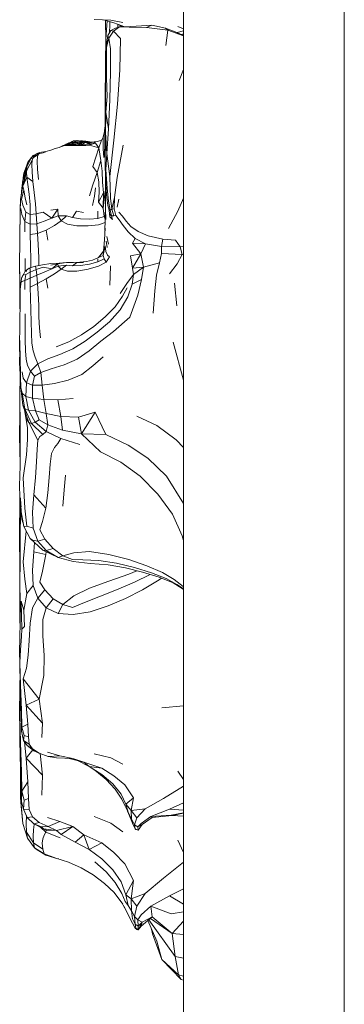
# Model space of a CAD drawing. Units: millimetres. Extents: x -2430 to 3615, y -3969 to 2480.
# Drawn here: x -45 to -9, y -751 to -641 of the extents above; entities that cross this region are included whole.
import ezdxf

# ---------------------------------------------------------------- set-up
doc = ezdxf.new("R2010")
doc.units = ezdxf.units.MM
doc.header["$MEASUREMENT"] = 0

msp = doc.modelspace()

# ---------------------------------------------------------------- linework, layer by layer
at = {"color": 250, "linetype": 'Continuous', "lineweight": 0}
for p, q in [((-26.86, -1369.75), (-26.86, -119.75)), ((-8.86, -121.86), (-8.86, -1368.12)), ((-34.99, -640.68), (-36.86, -640.58)), ((-34.66, -640.95), (-35.78, -640.64)), ((-35.58, -642.3), (-35.6, -640.69)), ((-35.56, -642.84), (-35.59, -640.69)), ((-35.43, -640.74), (-35.56, -642.84)), ((-35.12, -641.2), (-35.15, -642.07)), ((-35.12, -641.2), (-35.12, -640.83)), ((-35.01, -641.83), (-34.49, -641.55)), ((-34.99, -640.68), (-33.68, -640.91)), ((-34.72, -641.89), (-34.05, -641.43)), ((-34.66, -640.95), (-33.43, -641.43)), ((-34.49, -641.55), (-34.05, -641.43)), ((-34.24, -641.48), (-34.22, -641.12)), ((-33.85, -641.32), (-34.06, -641.18)), ((-33.35, -641.43), (-34.05, -641.43)), ((-32.94, -641.45), (-34.05, -641.43)), ((-33.85, -641.32), (-33.74, -641.43)), ((-33.43, -641.43), (-33.43, -641.43)), ((-32.17, -641.34), (-33.35, -641.43)), ((-32.94, -641.45), (-31, -641.49)), ((-32.17, -641.34), (-30.4, -641.21)), ((-30.4, -641.21), (-31, -641.49)), ((-28.64, -641.79), (-31, -641.49)), ((-28.87, -641.57), (-30.4, -641.21)), ((-28.87, -641.57), (-27.62, -642.04)), ((-28.87, -641.57), (-28.64, -641.79)), ((-27.52, -641.36), (-26.86, -641.62)), ((-35.58, -642.3), (-35.61, -645.8)), ((-35.59, -645.78), (-35.56, -642.84)), ((-35.56, -642.84), (-35.49, -643.51)), ((-35.51, -643.68), (-35.23, -642.68)), ((-35.44, -643.15), (-35.35, -642.4)), ((-35.01, -641.83), (-35.35, -642.4)), ((-35.35, -642.4), (-35.23, -642.68)), ((-34.72, -641.89), (-35.23, -642.68)), ((-35.06, -643.89), (-35.23, -642.68)), ((-35.01, -641.83), (-34.72, -641.89)), ((-33.94, -642.71), (-34.72, -641.89)), ((-33.94, -642.71), (-33.99, -646.21)), ((-28.85, -643.5), (-28.64, -641.79)), ((-28.64, -641.79), (-26.86, -642.41)), ((-27.62, -642.04), (-26.86, -642.37)), ((-26.86, -641.86), (-27.58, -642.06)), ((-26.86, -642.21), (-27.09, -642.27)), ((-35.44, -643.15), (-35.51, -643.68)), ((-35.49, -645.02), (-35.51, -643.68)), ((-35.06, -643.89), (-35.04, -646.4)), ((-35.49, -645.02), (-35.55, -646.52)), ((-35.49, -645.02), (-35.5, -647.16)), ((-35.64, -649.49), (-35.61, -645.8)), ((-35.59, -645.78), (-35.62, -648.44)), ((-35.59, -645.78), (-35.55, -646.68)), ((-35.55, -646.52), (-35.61, -648.73)), ((-35.42, -649.22), (-35.5, -647.16)), ((-35.12, -649.58), (-35.04, -646.4)), ((-34.27, -650.09), (-33.99, -646.21)), ((-26.86, -646.19), (-27.37, -647.41)), ((-35.56, -650.98), (-35.61, -648.73)), ((-35.58, -650.93), (-35.61, -648.73)), ((-35.42, -649.22), (-35.56, -650.98)), ((-35.64, -649.49), (-35.61, -652.86)), ((-35.12, -649.58), (-35.28, -652.82)), ((-34.27, -650.09), (-34.67, -654.1)), ((-35.63, -650.64), (-35.65, -652.2)), ((-35.58, -650.93), (-35.61, -653.59)), ((-35.59, -653.24), (-35.56, -650.98)), ((-35.56, -650.98), (-35.28, -652.82)), ((-35.72, -653.34), (-35.65, -652.45)), ((-35.71, -653.13), (-35.67, -652.64)), ((-35.67, -654.66), (-35.65, -652.2)), ((-35.61, -652.65), (-35.61, -653.12)), ((-35.61, -652.89), (-35.61, -652.76)), ((-35.83, -653.69), (-36.1, -654.2)), ((-35.88, -654.25), (-35.85, -653.77)), ((-35.71, -653.13), (-35.85, -653.77)), ((-35.66, -653.31), (-35.67, -654.13)), ((-35.64, -656.32), (-35.61, -653.59)), ((-35.61, -652.89), (-35.63, -653.79)), ((-35.59, -653.24), (-35.62, -655.28)), ((-35.61, -652.8), (-35.61, -653.26)), ((-35.6, -652.95), (-35.61, -652.86)), ((-35.59, -653.24), (-35.44, -655.59)), ((-35.44, -655.59), (-35.28, -652.82)), ((-41.25, -655.05), (-40.81, -654.91)), ((-40.44, -654.79), (-40.81, -654.91)), ((-40.58, -654.83), (-40.81, -654.91)), ((-40.58, -654.83), (-40.33, -654.7)), ((-40.44, -654.79), (-40.17, -654.69)), ((-40.44, -654.79), (-40.33, -654.7)), ((-40.33, -654.7), (-40.11, -654.61)), ((-40.15, -654.63), (-40.33, -654.7)), ((-39.99, -654.61), (-40.17, -654.69)), ((-39.81, -654.7), (-40.17, -654.69)), ((-40.15, -654.63), (-40.11, -654.61)), ((-40.01, -654.57), (-40.11, -654.61)), ((-40.01, -654.57), (-39.87, -654.48)), ((-40.01, -654.57), (-39.73, -654.5)), ((-40.01, -654.57), (-39.85, -654.55)), ((-39.99, -654.61), (-39.85, -654.55)), ((-39.64, -654.62), (-39.99, -654.61)), ((-39.72, -654.41), (-39.87, -654.48)), ((-39.87, -654.48), (-39.73, -654.41)), ((-39.87, -654.48), (-39.62, -654.43)), ((-39.73, -654.5), (-39.87, -654.48)), ((-39.73, -654.5), (-39.85, -654.55)), ((-39.47, -654.55), (-39.85, -654.55)), ((-39.81, -654.7), (-39.21, -654.7)), ((-39.73, -654.41), (-39.41, -654.31)), ((-39.51, -654.37), (-39.73, -654.41)), ((-39.72, -654.41), (-39.73, -654.41)), ((-39.73, -654.5), (-39.62, -654.43)), ((-39.33, -654.49), (-39.73, -654.5)), ((-39.72, -654.41), (-39.51, -654.37)), ((-39.72, -654.41), (-39.62, -654.43)), ((-39.64, -654.62), (-39.47, -654.55)), ((-39.64, -654.62), (-39.11, -654.63)), ((-39.51, -654.37), (-39.62, -654.43)), ((-39.58, -654.36), (-39.31, -654.25)), ((-39.51, -654.37), (-39.41, -654.31)), ((-39.14, -654.36), (-39.51, -654.37)), ((-39.33, -654.49), (-39.47, -654.55)), ((-39.47, -654.55), (-38.93, -654.57)), ((-39.44, -654.3), (-39.19, -654.18)), ((-39.31, -654.25), (-39.41, -654.31)), ((-39.33, -654.49), (-39.23, -654.42)), ((-39.33, -654.49), (-38.77, -654.52)), ((-39.31, -654.25), (-39.19, -654.18)), ((-38.88, -654.23), (-39.31, -654.25)), ((-39.14, -654.36), (-39.23, -654.42)), ((-38.5, -654.7), (-39.21, -654.7)), ((-38.78, -654.15), (-39.19, -654.18)), ((-39.14, -654.36), (-39.01, -654.3)), ((-39.14, -654.36), (-38.65, -654.38)), ((-38.65, -654.65), (-39.11, -654.63)), ((-38.88, -654.23), (-39.01, -654.3)), ((-38.77, -654.52), (-38.93, -654.57)), ((-38.88, -654.23), (-38.78, -654.15)), ((-38.88, -654.23), (-38.35, -654.27)), ((-38.78, -654.15), (-38.28, -654.2)), ((-38.77, -654.52), (-38.7, -654.45)), ((-38.77, -654.52), (-38.34, -654.62)), ((-38.24, -654.43), (-38.7, -654.45)), ((-38.1, -654.58), (-38.7, -654.45)), ((-38.24, -654.43), (-38.65, -654.38)), ((-38.65, -654.65), (-38.34, -654.62)), ((-38.35, -654.27), (-38.5, -654.33)), ((-37.97, -654.42), (-38.5, -654.33)), ((-38.24, -654.43), (-38.5, -654.33)), ((-38.5, -654.7), (-37.79, -654.71)), ((-38.39, -654.19), (-38.19, -654.19)), ((-38.35, -654.27), (-38.28, -654.2)), ((-38.35, -654.27), (-37.97, -654.42)), ((-38.1, -654.58), (-38.34, -654.62)), ((-37.82, -654.23), (-38.28, -654.2)), ((-37.74, -654.29), (-38.28, -654.2)), ((-37.75, -654.38), (-38.28, -654.2)), ((-38.24, -654.43), (-37.97, -654.42)), ((-37.82, -654.23), (-38.19, -654.19)), ((-37.97, -654.42), (-38.11, -654.5)), ((-38.1, -654.58), (-38.11, -654.5)), ((-38.1, -654.58), (-37.51, -654.56)), ((-37.75, -654.38), (-37.97, -654.42)), ((-37.82, -654.23), (-37.53, -654.27)), ((-37.38, -654.68), (-37.79, -654.71)), ((-37.75, -654.38), (-37.74, -654.29)), ((-37.75, -654.38), (-37.51, -654.56)), ((-37.75, -654.38), (-37.14, -654.56)), ((-37.75, -654.38), (-37.2, -654.4)), ((-37.53, -654.27), (-37.74, -654.29)), ((-37.74, -654.29), (-37.2, -654.4)), ((-37.19, -654.32), (-37.53, -654.27)), ((-37.14, -654.56), (-37.51, -654.56)), ((-37.14, -654.56), (-37.38, -654.68)), ((-36.37, -654.97), (-37.38, -654.68)), ((-37.19, -654.32), (-37.2, -654.4)), ((-36.74, -654.43), (-37.2, -654.4)), ((-37.19, -654.32), (-36.87, -654.3)), ((-36.74, -654.43), (-37.14, -654.56)), ((-36.37, -654.97), (-37.02, -657.06)), ((-36.46, -654.26), (-36.87, -654.3)), ((-36.87, -654.3), (-36.46, -654.26)), ((-36.87, -654.3), (-36.74, -654.43)), ((-36.37, -654.97), (-36.74, -654.43)), ((-36.03, -654.08), (-36.46, -654.26)), ((-36.37, -654.97), (-36.1, -654.2)), ((-36.37, -654.97), (-36.11, -656.37)), ((-35.88, -654.25), (-35.85, -655.08)), ((-35.67, -654.13), (-35.7, -656)), ((-35.12, -658.16), (-34.67, -654.1)), ((-34.3, -658.28), (-33.62, -654.68)), ((-43.89, -656.06), (-44.31, -656.58)), ((-44.08, -656.43), (-43.89, -656.05)), ((-43.89, -656.05), (-43.38, -655.66)), ((-43.89, -656.05), (-43.89, -656.15)), ((-43.69, -655.81), (-43.88, -656.04)), ((-43.71, -655.91), (-43.69, -655.81)), ((-43.7, -656.1), (-43.38, -655.66)), ((-43.69, -655.81), (-43.39, -655.67)), ((-43.69, -656.09), (-43.12, -655.68)), ((-43.03, -655.56), (-43.38, -655.66)), ((-43.03, -655.6), (-43.38, -655.66)), ((-43.36, -655.65), (-42.98, -655.48)), ((-43.26, -656.47), (-43.22, -655.94)), ((-43.12, -655.68), (-43.22, -655.94)), ((-43.12, -655.68), (-43, -655.59)), ((-43.12, -655.68), (-43.03, -655.6)), ((-43.03, -655.56), (-42.98, -655.48)), ((-43.03, -655.6), (-43, -655.59)), ((-42.38, -655.49), (-43, -655.59)), ((-42.29, -655.36), (-42.98, -655.48)), ((-42.29, -655.36), (-41.73, -655.21)), ((-41.25, -655.05), (-41.73, -655.21)), ((-35.79, -656.05), (-35.85, -655.08)), ((-35.44, -655.59), (-35.55, -657.41)), ((-35.12, -658.16), (-35.44, -655.59)), ((-44.79, -658.02), (-44.31, -656.58)), ((-44.79, -658.48), (-44.4, -657.08)), ((-44.75, -657.81), (-44.31, -656.59)), ((-44.46, -657.32), (-44.4, -657.08)), ((-43.82, -656.35), (-44.4, -657.45)), ((-44.08, -656.43), (-44.4, -657.08)), ((-43.94, -656.56), (-44.4, -657.42)), ((-44.32, -656.81), (-44.4, -657.08)), ((-44.32, -656.81), (-44.31, -656.58)), ((-44.3, -656.56), (-44.31, -656.58)), ((-44.19, -656.43), (-44.3, -656.56)), ((-43.75, -656.14), (-44.1, -656.89)), ((-43.72, -656.12), (-43.89, -656.15)), ((-43.86, -656.82), (-43.82, -656.35)), ((-43.86, -656.82), (-43.83, -657.64)), ((-43.75, -656.14), (-43.82, -656.35)), ((-43.75, -656.14), (-43.69, -656.09)), ((-43.26, -656.47), (-43.23, -657.36)), ((-37.02, -657.06), (-36.54, -657.74)), ((-36.11, -656.37), (-36.54, -657.74)), ((-35.99, -657.59), (-36.11, -656.37)), ((-35.64, -656.32), (-35.61, -658.72)), ((-44.79, -658.02), (-45.07, -660.36)), ((-44.86, -659.25), (-44.4, -658.25)), ((-44.83, -659.07), (-44.46, -657.32)), ((-44.83, -659.17), (-44.44, -657.7)), ((-44.75, -657.81), (-44.79, -658.02)), ((-44.49, -657.9), (-44.4, -657.45)), ((-44.46, -657.32), (-44.4, -657.42)), ((-44.44, -657.7), (-44.4, -657.45)), ((-44.44, -657.7), (-44.4, -658.25)), ((-44.38, -657.42), (-44.4, -657.42)), ((-43.73, -658.72), (-44.4, -658.25)), ((-44.31, -659.08), (-44.4, -658.25)), ((-43.73, -658.72), (-43.83, -657.64)), ((-43.11, -658.51), (-43.23, -657.36)), ((-37.01, -659.09), (-36.54, -657.74)), ((-36.34, -658.77), (-36.54, -657.74)), ((-35.99, -657.59), (-35.94, -658.81)), ((-35.62, -658.12), (-35.61, -659.62)), ((-35.41, -659.48), (-35.55, -657.41)), ((-35.12, -658.16), (-35.03, -660.59)), ((-34.3, -658.28), (-34.61, -660.52)), ((-44.86, -659.25), (-45.12, -660.7)), ((-44.85, -658.56), (-45.02, -659.85)), ((-44.97, -659.7), (-44.86, -659.25)), ((-44.77, -659.7), (-44.86, -659.25)), ((-44.31, -659.08), (-44.17, -660.16)), ((-43.73, -658.72), (-43.59, -659.96)), ((-37.01, -659.09), (-37.4, -660.32)), ((-36.34, -658.77), (-36.33, -659.92)), ((-35.82, -660), (-35.94, -658.81)), ((-35.6, -658.93), (-35.61, -658.72)), ((-35.61, -658.94), (-35.61, -660.63)), ((-35.5, -660.23), (-35.6, -658.41)), ((-45.08, -660.46), (-45.07, -660.36)), ((-45.02, -659.85), (-45.07, -660.36)), ((-44.77, -659.7), (-45.03, -660.71)), ((-44.97, -659.7), (-44.99, -659.97)), ((-44.77, -659.7), (-44.6, -660.57)), ((-44.06, -661.33), (-44.17, -660.16)), ((-43.46, -661.22), (-43.59, -659.96)), ((-37.05, -661.41), (-36.84, -660.39)), ((-36.72, -659.44), (-36.84, -660.39)), ((-36.4, -661.06), (-36.33, -659.92)), ((-35.82, -660), (-36.4, -661.06)), ((-35.87, -661.71), (-35.64, -659.8)), ((-35.82, -660), (-35.87, -661.71)), ((-35.64, -659.8), (-35.61, -660.41)), ((-35.5, -660.23), (-35.35, -661.42)), ((-35.41, -659.48), (-35.26, -660.95)), ((-45.17, -662.23), (-45.12, -660.7)), ((-45.16, -661.88), (-45.12, -660.7)), ((-45.03, -660.71), (-45.12, -660.7)), ((-45.03, -660.71), (-44.86, -661.4)), ((-44.54, -662.16), (-44.86, -661.4)), ((-44.42, -661.36), (-44.6, -660.57)), ((-44.06, -661.33), (-44.04, -662.43)), ((-43.46, -661.22), (-43.37, -662.37)), ((-36.4, -661.06), (-35.87, -661.71)), ((-35.61, -661.61), (-35.61, -660.61)), ((-35.61, -660.63), (-35.59, -661.84)), ((-35.21, -661.96), (-35.35, -661.42)), ((-35.09, -661.95), (-35.26, -660.95)), ((-34.89, -661.83), (-35.03, -660.59)), ((-34.89, -661.83), (-34.61, -660.52)), ((-34.63, -661.81), (-34.61, -660.52)), ((-34.3, -661.61), (-34.11, -660.7)), ((-27.49, -662.06), (-26.86, -660.61)), ((-45.17, -662.26), (-45.21, -664.79)), ((-45.18, -663.55), (-45.17, -662.23)), ((-45.16, -661.88), (-45.17, -662.21)), ((-45.08, -661.77), (-44.98, -662.44)), ((-44.63, -663.23), (-44.98, -662.44)), ((-44.63, -663.23), (-44.54, -662.16)), ((-44.54, -662.16), (-44.04, -662.43)), ((-44.05, -663.52), (-44.04, -662.43)), ((-43.37, -662.37), (-44.04, -662.43)), ((-43.37, -662.37), (-42.57, -662.16)), ((-43.3, -663.46), (-43.37, -662.37)), ((-41.62, -662.85), (-42.57, -662.16)), ((-41.73, -661.95), (-40.95, -661.83)), ((-41.62, -662.85), (-40.95, -661.83)), ((-41.62, -662.85), (-40.9, -662.58)), ((-40.9, -662.58), (-40.95, -661.83)), ((-40.9, -662.58), (-39.98, -662.58)), ((-40.9, -662.58), (-40.56, -663.14)), ((-39.98, -662.58), (-40.56, -663.14)), ((-39.31, -662.78), (-39.98, -662.58)), ((-39.31, -662.78), (-38.86, -662.06)), ((-38.86, -662.06), (-38.07, -662.2)), ((-36.48, -662.86), (-36.47, -662.04)), ((-35.76, -662.64), (-36.48, -662.86)), ((-35.76, -662.64), (-35.87, -661.71)), ((-35.76, -662.64), (-35.65, -662.95)), ((-35.63, -662.49), (-35.65, -663.05)), ((-35.65, -663.44), (-35.63, -662.68)), ((-35.61, -661.61), (-35.63, -662.68)), ((-35.62, -662.22), (-35.63, -662.49)), ((-35.63, -662.49), (-35.62, -662.24)), ((-35.58, -662.99), (-35.59, -661.84)), ((-35.21, -661.96), (-35.09, -661.95)), ((-35.21, -661.96), (-35.16, -662.35)), ((-35.12, -662.7), (-35.16, -662.35)), ((-35.16, -662.35), (-34.92, -662.56)), ((-34.89, -661.83), (-35.09, -661.95)), ((-35.09, -661.95), (-34.92, -662.56)), ((-34.67, -662.56), (-34.92, -662.56)), ((-34.83, -662.98), (-34.92, -662.56)), ((-34.89, -661.83), (-34.63, -661.81)), ((-34.89, -661.83), (-34.67, -662.56)), ((-34.67, -662.56), (-34.43, -662.54)), ((-34.63, -661.81), (-34.43, -662.54)), ((-34.08, -663.04), (-34.43, -662.54)), ((-33.72, -662.61), (-34.1, -662.15)), ((-33.72, -662.61), (-33.3, -663.17)), ((-27.49, -662.06), (-28.55, -663.99)), ((-44.63, -663.23), (-44.65, -664.36)), ((-44.63, -663.23), (-44.05, -663.52)), ((-43.3, -663.46), (-44.05, -663.52)), ((-44.05, -663.52), (-44.03, -664.67)), ((-43.3, -663.46), (-42.46, -663.19)), ((-43.3, -663.46), (-43.21, -664.57)), ((-41.62, -662.85), (-42.46, -663.19)), ((-41.31, -663.65), (-42.25, -664.17)), ((-41.31, -663.65), (-40.56, -663.14)), ((-39.87, -663.51), (-40.56, -663.14)), ((-39.87, -663.51), (-38.8, -663.68)), ((-39.31, -662.78), (-38.4, -662.92)), ((-37.56, -663.69), (-38.8, -663.68)), ((-37.41, -662.96), (-38.4, -662.92)), ((-37.56, -663.69), (-36.4, -663.58)), ((-37.41, -662.96), (-36.48, -662.86)), ((-35.66, -663.33), (-36.4, -663.58)), ((-35.67, -664.21), (-35.65, -663.05)), ((-35.12, -662.7), (-34.83, -662.98)), ((-34.08, -663.04), (-33.63, -663.66)), ((-33.05, -664.36), (-33.63, -663.66)), ((-32.75, -663.77), (-33.3, -663.17)), ((-32.75, -663.77), (-31.96, -664.34)), ((-45.22, -668.63), (-45.21, -664.79)), ((-43.21, -664.57), (-44.03, -664.67)), ((-44, -665.96), (-44.03, -664.67)), ((-43.21, -664.57), (-42.25, -664.17)), ((-43.13, -665.79), (-43.21, -664.57)), ((-42.06, -665.31), (-42.25, -664.17)), ((-35.66, -663.95), (-35.7, -665.25)), ((-33.05, -664.36), (-32.29, -665.11)), ((-30.81, -664.83), (-31.96, -664.34)), ((-30.81, -664.83), (-29.19, -665.18)), ((-44, -665.96), (-43.98, -667.46)), ((-43.13, -665.79), (-43.09, -667.25)), ((-35.87, -667.02), (-35.64, -665.94)), ((-35.82, -666.55), (-35.7, -665.25)), ((-35.64, -665.94), (-35.56, -666.58)), ((-35.54, -665.42), (-35.41, -666.13)), ((-35.47, -664.9), (-35.27, -665.75)), ((-32.59, -665.63), (-32.29, -665.11)), ((-32.59, -665.63), (-31.12, -665.73)), ((-31.66, -666.84), (-32.59, -665.63)), ((-31.12, -665.73), (-32.29, -665.11)), ((-31.66, -666.84), (-31.12, -665.73)), ((-31.12, -665.73), (-29.32, -666.02)), ((-29.19, -665.18), (-29.32, -666.02)), ((-27.76, -665.31), (-29.19, -665.18)), ((-27.76, -665.31), (-27.25, -666.05)), ((-35.82, -666.55), (-36.4, -667.25)), ((-36.4, -667.25), (-35.87, -667.02)), ((-35.82, -666.55), (-35.87, -667.02)), ((-35.76, -667.4), (-35.87, -667.02)), ((-35.8, -666.37), (-35.84, -666.57)), ((-35.4, -666.97), (-35.56, -666.58)), ((-35.4, -666.97), (-35.15, -667.16)), ((-31.66, -666.84), (-32.79, -667.05)), ((-32.79, -667.05), (-32.58, -668.42)), ((-31.66, -666.84), (-32.58, -668.42)), ((-31.66, -666.84), (-31.35, -668.31)), ((-29.32, -666.81), (-29.57, -667.85)), ((-27.25, -666.05), (-29.32, -666.02)), ((-29.32, -666.81), (-29.32, -666.02)), ((-27, -666.91), (-29.32, -666.81)), ((-27, -666.91), (-27.56, -667.95)), ((-27.25, -666.05), (-26.86, -666.02)), ((-27, -666.91), (-27.25, -666.05)), ((-27, -666.91), (-26.86, -666.94)), ((-44.61, -668.79), (-44.62, -667.34)), ((-43.96, -668.37), (-43.98, -667.46)), ((-42.68, -668.05), (-43.59, -668.24)), ((-43.08, -668.13), (-43.09, -667.25)), ((-41.74, -667.93), (-42.68, -668.05)), ((-41.74, -667.93), (-40.78, -667.87)), ((-41.73, -668.11), (-40.95, -667.94)), ((-41.62, -668.52), (-40.95, -667.94)), ((-41.62, -668.52), (-40.9, -668.2)), ((-40.23, -667.84), (-40.95, -667.94)), ((-40.9, -668.2), (-40.95, -667.94)), ((-40.9, -668.2), (-39.98, -668.09)), ((-40.9, -668.2), (-40.56, -668.54)), ((-39.96, -667.82), (-40.78, -667.87)), ((-39.98, -668.09), (-40.56, -668.54)), ((-39.96, -667.82), (-40.23, -667.84)), ((-39.31, -668.18), (-39.98, -668.09)), ((-39.96, -667.82), (-39.2, -667.8)), ((-39.31, -668.18), (-38.86, -667.85)), ((-39.31, -668.18), (-38.4, -668.14)), ((-38.47, -667.78), (-39.2, -667.8)), ((-38.86, -667.85), (-38.07, -667.79)), ((-38.47, -667.78), (-37.75, -667.7)), ((-37.41, -667.99), (-38.4, -668.14)), ((-37.05, -667.54), (-37.75, -667.7)), ((-37.41, -667.99), (-36.48, -667.74)), ((-37.05, -667.54), (-36.4, -667.25)), ((-36.48, -667.74), (-36.47, -667.38)), ((-35.76, -667.4), (-36.48, -667.74)), ((-35.52, -667.75), (-36.4, -668.22)), ((-35.76, -667.4), (-35.52, -667.75)), ((-35.52, -667.75), (-35.15, -667.16)), ((-35.04, -668.17), (-35.09, -669.32)), ((-31.35, -668.31), (-29.57, -667.85)), ((-29.88, -669.21), (-29.57, -667.85)), ((-28.42, -669.06), (-27.56, -667.95)), ((-45.22, -668.63), (-45.17, -670.51)), ((-45.19, -668.85), (-45.17, -671.2)), ((-44.77, -669.06), (-45.03, -669.54)), ((-45.03, -669.54), (-44.86, -669.24)), ((-44.54, -669.14), (-44.86, -669.24)), ((-44.77, -669.06), (-44.6, -668.78)), ((-44.63, -669.82), (-44.54, -669.14)), ((-44.6, -668.78), (-44.17, -668.45)), ((-44.42, -668.79), (-44.6, -668.78)), ((-44.54, -669.14), (-44.04, -668.89)), ((-43.59, -668.24), (-44.17, -668.45)), ((-44.06, -668.51), (-44.17, -668.45)), ((-44.06, -668.51), (-44.04, -668.89)), ((-44.05, -669.57), (-44.04, -668.89)), ((-43.3, -669.24), (-44.05, -669.57)), ((-43.37, -668.58), (-44.04, -668.89)), ((-43.46, -668.23), (-43.59, -668.24)), ((-43.46, -668.23), (-43.37, -668.58)), ((-43.37, -668.58), (-42.57, -668.32)), ((-43.3, -669.24), (-43.37, -668.58)), ((-43.3, -669.24), (-42.46, -668.88)), ((-43.3, -669.24), (-43.21, -670.15)), ((-41.62, -668.52), (-42.57, -668.32)), ((-41.62, -668.52), (-42.46, -668.88)), ((-41.31, -669.09), (-42.25, -669.64)), ((-41.31, -669.09), (-40.56, -668.54)), ((-39.87, -668.79), (-40.56, -668.54)), ((-39.87, -668.79), (-38.8, -668.77)), ((-37.56, -668.56), (-38.8, -668.77)), ((-37.56, -668.56), (-36.4, -668.22)), ((-33.22, -670.17), (-32.46, -669.13)), ((-32.63, -670.23), (-32.46, -669.13)), ((-32.58, -668.42), (-31.35, -668.31)), ((-32.58, -668.42), (-32.46, -669.13)), ((-31.35, -668.31), (-32.46, -669.13)), ((-31.56, -669.71), (-31.35, -668.31)), ((-29.88, -669.21), (-30.08, -670.97)), ((-45.2, -669.4), (-45.19, -673)), ((-45.17, -670.81), (-45.03, -669.54)), ((-45.08, -670.06), (-44.98, -669.92)), ((-44.63, -669.82), (-44.98, -669.92)), ((-44.63, -669.82), (-44.65, -670.83)), ((-44.63, -669.82), (-44.05, -669.57)), ((-44.05, -669.57), (-44.03, -670.56)), ((-43.21, -670.15), (-44.03, -670.56)), ((-43.21, -670.15), (-42.25, -669.64)), ((-43.13, -671.28), (-43.21, -670.15)), ((-42.06, -670.66), (-42.25, -669.64)), ((-35.11, -670.34), (-35.09, -669.32)), ((-33.22, -670.17), (-33.95, -671.26)), ((-32.63, -670.23), (-33.12, -671.64)), ((-31.56, -669.71), (-32.63, -670.23)), ((-31.56, -669.71), (-31.98, -671.45)), ((-27.62, -672.65), (-27.86, -670.13)), ((-45.18, -672.26), (-45.17, -670.81)), ((-44, -671.76), (-44.03, -670.56)), ((-43.13, -671.28), (-43.09, -672.57)), ((-33.19, -670.65), (-33.71, -671.57)), ((-32.87, -673.92), (-31.98, -671.45)), ((-30.28, -673.47), (-30.08, -670.97)), ((-45.18, -672.26), (-45.21, -674.47)), ((-44, -671.76), (-43.98, -673.09)), ((-43.06, -673.9), (-43.09, -672.57)), ((-34.52, -672.76), (-33.71, -671.57)), ((-33.95, -673.12), (-33.12, -671.64)), ((-44.61, -675.04), (-44.62, -673.55)), ((-43.95, -674.44), (-43.98, -673.09)), ((-34.52, -672.76), (-35.63, -673.9)), ((-33.95, -673.12), (-35.15, -674.43)), ((-45.22, -677.39), (-45.21, -674.47)), ((-43.95, -674.44), (-43.91, -675.72)), ((-43.06, -673.9), (-43, -675.16)), ((-36.92, -674.96), (-35.63, -673.9)), ((-36.53, -675.6), (-35.15, -674.43)), ((-32.87, -673.92), (-34.72, -675.53)), ((-44.61, -675.04), (-44.59, -676.47)), ((-43.84, -676.84), (-43.91, -675.72)), ((-42.88, -676.24), (-43, -675.16)), ((-39.72, -676.69), (-38.3, -675.91)), ((-36.92, -674.96), (-38.3, -675.91)), ((-36.53, -675.6), (-37.88, -676.63)), ((-36.14, -676.63), (-34.72, -675.53)), ((-45.19, -676.55), (-45.16, -678.79)), ((-44.55, -677.71), (-44.59, -676.47)), ((-43.84, -676.84), (-43.71, -677.69)), ((-39.72, -676.69), (-41.12, -677.26)), ((-39.26, -677.48), (-37.88, -676.63)), ((-36.14, -676.63), (-37.44, -677.7)), ((-26.86, -680.98), (-28.03, -676.73)), ((-45.22, -677.39), (-45.14, -679.83)), ((-45.2, -677.92), (-45.22, -678.85)), ((-44.55, -677.71), (-44.49, -678.63)), ((-43.5, -678.42), (-43.71, -677.69)), ((-42.06, -678.61), (-40.71, -678.09)), ((-39.26, -677.48), (-40.71, -678.09)), ((-38.77, -678.63), (-37.44, -677.7)), ((-45.2, -679.89), (-45.22, -678.85)), ((-45.22, -678.85), (-45.18, -680.38)), ((-45.13, -680.65), (-45.16, -678.79)), ((-44.33, -679.35), (-44.49, -678.63)), ((-43.99, -679.98), (-43.17, -679.17)), ((-43.5, -678.42), (-43.17, -679.17)), ((-42.06, -678.61), (-43.17, -679.17)), ((-42.86, -680.14), (-43.17, -679.17)), ((-38.77, -678.63), (-40.25, -679.26)), ((-35.85, -678.36), (-37.02, -679.36)), ((-45.2, -682.24), (-45.14, -679.82)), ((-45.2, -679.89), (-45.19, -679.92)), ((-45.18, -681.66), (-45.14, -679.96)), ((-45.15, -680.86), (-45.14, -680.1)), ((-44.81, -680.75), (-44.95, -680.03)), ((-43.99, -679.98), (-44.45, -681.27)), ((-44.33, -679.35), (-43.99, -679.98)), ((-43.57, -680.52), (-43.99, -679.98)), ((-43.57, -680.52), (-42.86, -680.14)), ((-41.69, -679.73), (-42.86, -680.14)), ((-42.86, -680.14), (-42.69, -681.55)), ((-41.69, -679.73), (-40.25, -679.26)), ((-38.26, -680.35), (-37.02, -679.36)), ((-45.17, -680.82), (-45.18, -680.38)), ((-45.13, -680.65), (-45.09, -681.79)), ((-44.81, -680.75), (-44.45, -681.27)), ((-44.53, -682.8), (-44.45, -681.27)), ((-43.77, -681.55), (-44.45, -681.27)), ((-43.57, -680.52), (-43.77, -681.55)), ((-41.32, -681.34), (-42.69, -681.55)), ((-41.32, -681.34), (-39.77, -680.98)), ((-38.26, -680.35), (-39.77, -680.98)), ((-45.2, -682.24), (-45.18, -686.79)), ((-44.93, -682.44), (-45.09, -681.79)), ((-45.09, -681.79), (-44.87, -683.78)), ((-44.93, -682.44), (-44.53, -682.8)), ((-44.93, -682.44), (-44.64, -684.21)), ((-43.77, -681.55), (-42.69, -681.55)), ((-43.77, -682.99), (-43.77, -681.55)), ((-42.53, -683.16), (-42.69, -681.55)), ((-43.77, -682.99), (-44.53, -682.8)), ((-44.53, -682.8), (-44.22, -684.33)), ((-43.77, -682.99), (-42.53, -683.16)), ((-43.77, -682.99), (-43.46, -684.42)), ((-40.96, -683.2), (-42.53, -683.16)), ((-42.53, -683.16), (-42.24, -684.73)), ((-40.96, -683.2), (-39.23, -683.02)), ((-40.96, -683.2), (-40.61, -685.04)), ((-45.19, -684.54), (-45.22, -687.53)), ((-44.64, -684.21), (-44.87, -683.78)), ((-44.19, -685.71), (-44.87, -683.78)), ((-44.52, -685.19), (-44.68, -684.32)), ((-44.64, -684.21), (-44.22, -684.33)), ((-43.89, -685.83), (-44.64, -684.21)), ((-43.46, -684.42), (-44.22, -684.33)), ((-43.47, -685.7), (-44.22, -684.33)), ((-43.46, -684.42), (-42.24, -684.73)), ((-43.03, -685.41), (-43.46, -684.42)), ((-40.61, -685.04), (-42.24, -684.73)), ((-42.06, -686), (-42.24, -684.73)), ((-36.78, -684.55), (-38.64, -685.14)), ((-38.29, -686.98), (-36.78, -684.55)), ((-35.58, -687.08), (-36.78, -684.55)), ((-44.52, -685.19), (-44.19, -685.71)), ((-44.52, -685.19), (-44.34, -686.29)), ((-43.89, -685.83), (-44.19, -685.71)), ((-43.19, -687.69), (-44.19, -685.71)), ((-43.89, -685.83), (-43.47, -685.7)), ((-43.89, -685.83), (-42.63, -687.08)), ((-43.03, -685.41), (-43.47, -685.7)), ((-43.47, -685.7), (-42.26, -686.72)), ((-43.03, -685.41), (-42.06, -686)), ((-40.61, -685.04), (-38.64, -685.14)), ((-40.43, -686.57), (-40.61, -685.04)), ((-38.29, -686.98), (-38.64, -685.14)), ((-29.85, -686.05), (-32.08, -685.03)), ((-45.18, -690.56), (-45.18, -686.79)), ((-44.34, -687.63), (-44.34, -686.29)), ((-42.63, -687.08), (-42.26, -686.72)), ((-42.06, -686), (-42.26, -686.72)), ((-40.6, -687.51), (-42.26, -686.72)), ((-40.43, -686.57), (-42.06, -686)), ((-40.43, -686.57), (-38.29, -686.98)), ((-29.85, -686.05), (-27.68, -687.65)), ((-45.22, -687.53), (-45.21, -688.57)), ((-44.34, -687.63), (-44.46, -689.34)), ((-43.19, -687.69), (-43.27, -688.69)), ((-43.19, -687.69), (-42.96, -687.28)), ((-42.63, -687.08), (-42.96, -687.28)), ((-40.95, -688.09), (-40.6, -687.51)), ((-40.6, -687.51), (-38.49, -688.19)), ((-35.58, -687.08), (-38.29, -686.98)), ((-36.17, -689), (-38.29, -686.98)), ((-35.58, -687.08), (-33.08, -688.26)), ((-26.86, -688.51), (-27.68, -687.65)), ((-45.18, -690.64), (-45.21, -688.57)), ((-43.32, -690.14), (-43.27, -688.69)), ((-41.64, -689.2), (-41.33, -688.54)), ((-40.95, -688.09), (-41.33, -688.54)), ((-36.17, -689), (-33.9, -690.18)), ((-30.86, -689.7), (-33.08, -688.26)), ((-44.82, -691.92), (-44.46, -689.34)), ((-43.32, -690.14), (-43.45, -691.89)), ((-41.64, -689.2), (-41.81, -690.37)), ((-31.73, -691.75), (-33.9, -690.18)), ((-30.86, -689.7), (-28.77, -691.75)), ((-45.18, -690.56), (-45.22, -692.82)), ((-41.92, -691.9), (-41.81, -690.37)), ((-44.82, -691.92), (-44.63, -695.3)), ((-43.63, -693.82), (-43.45, -691.89)), ((-41.92, -691.9), (-42.06, -693.61)), ((-40.22, -693.25), (-40.07, -691.61)), ((-31.73, -691.75), (-29.73, -693.74)), ((-26.86, -694.79), (-28.77, -691.75)), ((-45.2, -694.02), (-45.22, -692.82)), ((-40.22, -693.25), (-40.37, -695.09)), ((-45.19, -694.32), (-45.22, -698.43)), ((-45.2, -694.02), (-45.14, -694.66)), ((-45.19, -694.32), (-45.19, -694.12)), ((-45.13, -695.98), (-45.14, -694.64)), ((-45.07, -695.16), (-45.14, -694.66)), ((-45.11, -694.15), (-45.05, -695.71)), ((-43.63, -693.82), (-43.79, -695.78)), ((-42.29, -695.31), (-43.63, -693.82)), ((-42.29, -695.31), (-42.06, -693.61)), ((-28.09, -696), (-29.73, -693.74)), ((-44.77, -697.37), (-45.05, -695.71)), ((-44.96, -696.56), (-45.05, -695.71)), ((-44.4, -697.35), (-44.63, -695.3)), ((-42.29, -695.31), (-42.68, -696.8)), ((-45.13, -695.98), (-45.15, -698.27)), ((-44.85, -696.92), (-44.96, -696.56)), ((-43.71, -697.57), (-43.79, -695.78)), ((-42.96, -697.75), (-42.68, -696.8)), ((-28.09, -696), (-27.02, -698.4)), ((-44.82, -701.33), (-44.49, -697.88)), ((-44.4, -697.35), (-44.77, -697.37)), ((-44.77, -697.37), (-44.04, -698.71)), ((-44.4, -697.35), (-43.71, -697.57)), ((-43.71, -697.57), (-43.2, -699)), ((-42.96, -697.75), (-42.39, -698.77)), ((-45.22, -698.43), (-45.21, -702.07)), ((-45.18, -700.85), (-45.15, -698.27)), ((-43.78, -698.91), (-44.04, -698.71)), ((-42.64, -700.03), (-44.04, -698.71)), ((-43.78, -698.91), (-43.2, -699)), ((-42.39, -698.77), (-43.2, -699)), ((-42.25, -700.07), (-43.2, -699)), ((-41.46, -699.83), (-42.39, -698.77)), ((-26.86, -698.95), (-27.02, -698.4)), ((-43.63, -700.21), (-43.56, -699.16)), ((-42.64, -700.03), (-42.25, -700.07)), ((-42.64, -700.03), (-40.9, -700.83)), ((-41.46, -699.83), (-42.25, -700.07)), ((-42.25, -700.07), (-40.9, -700.83)), ((-41.46, -699.83), (-40.37, -700.64)), ((-37.39, -700.18), (-39.15, -700.33)), ((-37.39, -700.18), (-35.25, -700.49)), ((-45.18, -700.85), (-45.2, -704.11)), ((-43.63, -700.21), (-43.79, -702.27)), ((-42.29, -700.51), (-43.63, -700.21)), ((-42.29, -700.51), (-42.68, -702.38)), ((-42.29, -700.51), (-42.26, -700.2)), ((-40.37, -700.64), (-40.9, -700.83)), ((-39.23, -701.3), (-40.9, -700.83)), ((-40.37, -700.64), (-39.15, -700.33)), ((-39.3, -701.06), (-40.37, -700.64)), ((-39.3, -701.06), (-38.16, -701.11)), ((-36.36, -701.17), (-38.16, -701.11)), ((-36.36, -701.17), (-34.38, -701.47)), ((-33.01, -701.08), (-35.25, -700.49)), ((-33.01, -701.08), (-30.96, -701.77)), ((-45.2, -703.4), (-45.21, -702.07)), ((-44.82, -701.33), (-44.63, -703.27)), ((-43.71, -703.96), (-43.79, -702.27)), ((-42.96, -703.6), (-42.68, -702.38)), ((-39.23, -701.3), (-37.32, -701.52)), ((-35.32, -701.68), (-37.32, -701.52)), ((-35.32, -701.68), (-33.37, -702.01)), ((-32.36, -701.96), (-34.38, -701.47)), ((-31.47, -702.47), (-33.37, -702.01)), ((-33.01, -702.69), (-32.09, -702.32)), ((-32.36, -701.96), (-30.45, -702.55)), ((-29.23, -702.53), (-30.96, -701.77)), ((-44.4, -704.89), (-44.63, -703.27)), ((-37.39, -704.29), (-35.25, -703.49)), ((-33.01, -702.69), (-35.25, -703.49)), ((-32.36, -703.59), (-30.62, -702.74)), ((-31.47, -702.47), (-29.61, -703.04)), ((-31.47, -704.45), (-29.61, -703.36)), ((-28.82, -703.2), (-30.45, -702.55)), ((-28.04, -703.68), (-29.61, -703.04)), ((-29.34, -703.15), (-29.61, -703.36)), ((-29.23, -702.53), (-27.92, -703.32)), ((-28.82, -703.2), (-27.63, -703.86)), ((-26.91, -704.07), (-27.92, -703.32)), ((-45.19, -708.18), (-45.2, -704.11)), ((-44.4, -704.89), (-43.71, -703.96)), ((-43.71, -703.96), (-43.2, -705.41)), ((-42.39, -704.48), (-43.2, -705.41)), ((-42.96, -703.6), (-42.39, -704.48)), ((-41.46, -705.46), (-42.39, -704.48)), ((-37.39, -704.29), (-39.15, -705.15)), ((-36.36, -705.25), (-34.38, -704.46)), ((-32.36, -703.59), (-34.38, -704.46)), ((-31.47, -704.45), (-33.37, -705.42)), ((-28.04, -703.68), (-27, -704.33)), ((-26.97, -704.26), (-27.63, -703.86)), ((-26.86, -704.43), (-27, -704.33)), ((-26.97, -704.26), (-26.86, -704.36)), ((-26.91, -704.07), (-26.86, -704.11)), ((-45.18, -708.02), (-45.18, -704.8)), ((-44.4, -704.89), (-44.77, -706.72)), ((-43.78, -706.49), (-43.2, -705.41)), ((-42.25, -706.49), (-43.2, -705.41)), ((-41.46, -705.46), (-42.25, -706.49)), ((-41.46, -705.46), (-40.37, -706.09)), ((-40.37, -706.09), (-39.15, -705.15)), ((-36.36, -705.25), (-38.16, -705.94)), ((-35.32, -706.25), (-33.37, -705.42)), ((-45.14, -705.85), (-45.18, -708.14)), ((-44.77, -706.72), (-45.05, -705.73)), ((-44.96, -708.85), (-45.05, -705.73)), ((-44.68, -708.56), (-44.77, -706.72)), ((-43.78, -706.49), (-44.04, -708.21)), ((-42.64, -707.77), (-42.25, -706.49)), ((-42.25, -706.49), (-40.9, -707.1)), ((-40.37, -706.09), (-40.9, -707.1)), ((-39.3, -706.43), (-40.37, -706.09)), ((-39.3, -706.43), (-38.16, -705.94)), ((-35.32, -706.25), (-37.32, -706.91)), ((-42.64, -707.77), (-42.63, -709.62)), ((-39.23, -707.24), (-40.9, -707.1)), ((-39.23, -707.24), (-37.32, -706.91)), ((-45.22, -711.45), (-45.18, -708.14)), ((-45.19, -708.18), (-45.18, -708.21)), ((-45.03, -709.67), (-44.96, -708.85)), ((-44.68, -708.56), (-44.96, -708.85)), ((-44.14, -710.12), (-44.04, -708.21)), ((-45.03, -709.67), (-45.14, -711.17)), ((-42.49, -711.81), (-42.63, -709.62)), ((-45.2, -712.59), (-45.14, -711.17)), ((-44.14, -710.12), (-44.26, -711.79)), ((-45.2, -712.59), (-45.22, -711.45)), ((-44.47, -713.22), (-44.26, -711.79)), ((-42.49, -711.81), (-42.51, -714.06)), ((-45.2, -712.59), (-45.13, -715.13)), ((-45.19, -712.64), (-45.15, -715.09)), ((-45.18, -713.3), (-45.18, -713.42)), ((-44.47, -713.22), (-44.83, -714.42)), ((-45.22, -718.04), (-45.18, -713.42)), ((-44.49, -717.37), (-44.83, -714.42)), ((-43.05, -716.7), (-44.83, -714.42)), ((-43.05, -716.7), (-42.51, -714.06)), ((-45.06, -718.29), (-45.15, -715.09)), ((-45.02, -717.92), (-45.13, -715.13)), ((-45.2, -718.63), (-45.14, -716.25)), ((-45.12, -715.94), (-45.14, -716.25)), ((-43.05, -716.7), (-44.49, -717.37)), ((-43.05, -716.7), (-42.65, -719.39)), ((-44.49, -717.37), (-44.32, -719.5)), ((-42.65, -719.39), (-44.49, -717.37)), ((-26.86, -717.45), (-29.31, -717.69)), ((-45.22, -718.04), (-45.15, -722.54)), ((-45.2, -718.63), (-45.13, -721.56)), ((-45.06, -718.29), (-45.01, -720.28)), ((-45.02, -717.92), (-44.96, -719.83)), ((-45.19, -721.38), (-45.19, -719.72)), ((-44.96, -719.83), (-45.01, -720.28)), ((-44.96, -719.83), (-44.32, -719.5)), ((-44.72, -720.76), (-44.96, -719.83)), ((-44.23, -720.93), (-44.32, -719.5)), ((-42.75, -720.98), (-42.65, -719.39)), ((-44.78, -721.35), (-45.01, -720.28)), ((-44.72, -720.76), (-44.78, -721.35)), ((-44.72, -720.76), (-44.23, -720.93)), ((-44.23, -720.93), (-44.14, -721.76)), ((-45.19, -721.38), (-45.14, -724.46)), ((-45.02, -724.85), (-45.13, -721.56)), ((-44.78, -721.35), (-44.14, -721.76)), ((-44.37, -721.9), (-44.78, -721.35)), ((-44.49, -723.32), (-44.67, -721.5)), ((-44.37, -721.9), (-43.8, -722.28)), ((-44.37, -721.9), (-43.62, -722.49)), ((-43.8, -722.28), (-44.14, -721.76)), ((-45.06, -726.18), (-45.15, -722.54)), ((-43.74, -722.39), (-44.49, -723.32)), ((-44.49, -723.32), (-44.32, -725.95)), ((-42.65, -725.22), (-44.49, -723.32)), ((-43.8, -722.28), (-43.02, -722.76)), ((-43.62, -722.49), (-43.02, -722.76)), ((-42.03, -723.12), (-43.02, -722.76)), ((-42.91, -722.8), (-42.65, -725.22)), ((-40.72, -723.04), (-42.12, -722.65)), ((-40.72, -723.04), (-42.03, -723.12)), ((-42.03, -723.12), (-41.11, -723.27)), ((-39.26, -723.36), (-41.11, -723.27)), ((-40.72, -723.04), (-39.26, -723.36)), ((-38.03, -723.76), (-39.81, -723.33)), ((-34.99, -723.29), (-36.86, -722.82)), ((-34.99, -723.29), (-33.68, -723.97)), ((-38.03, -723.76), (-39.26, -723.36)), ((-38.76, -723.58), (-37.43, -724.26)), ((-38.03, -723.76), (-36.03, -724.43)), ((-38.03, -723.76), (-37.43, -724.26)), ((-36, -725.16), (-37.43, -724.26)), ((-36.79, -724.67), (-37.43, -724.26)), ((-36.03, -724.43), (-37.43, -724.26)), ((-34.66, -725.28), (-36.03, -724.43)), ((-45.14, -726.32), (-45.14, -724.46)), ((-45.02, -724.85), (-44.96, -727.02)), ((-42.75, -727.46), (-42.65, -725.22)), ((-36.79, -724.67), (-35.54, -725.71)), ((-36, -725.16), (-34.78, -726.2)), ((-34.66, -725.28), (-33.43, -726.29)), ((-27.52, -724.77), (-26.86, -725.7)), ((-45.14, -726.32), (-45.14, -727.71)), ((-45.06, -726.18), (-45.01, -728.2)), ((-44.96, -727.02), (-44.32, -725.95)), ((-44.23, -727.83), (-44.32, -725.95)), ((-34.51, -726.8), (-35.54, -725.71)), ((-33.85, -727.33), (-34.78, -726.2)), ((-32.47, -727.77), (-33.43, -726.29)), ((-26.86, -726.45), (-29.11, -727.84)), ((-45.07, -728.7), (-45.14, -727.71)), ((-45.14, -727.71), (-44.95, -729.77)), ((-44.96, -727.02), (-45.01, -728.2)), ((-44.72, -728.03), (-44.96, -727.02)), ((-34.51, -726.8), (-33.78, -727.91)), ((-33.85, -727.33), (-33.33, -728.47)), ((-45.07, -728.7), (-44.86, -730.62)), ((-44.78, -729.03), (-45.01, -728.2)), ((-44.72, -728.03), (-44.78, -729.03)), ((-44.72, -728.03), (-44.23, -727.83)), ((-44.23, -727.83), (-44.14, -729.08)), ((-33.4, -728.7), (-33.79, -727.89)), ((-33.4, -728.7), (-33.78, -727.91)), ((-33.4, -728.7), (-33.07, -729.37)), ((-32.47, -727.77), (-33.33, -728.47)), ((-33.07, -729.37), (-33.33, -728.47)), ((-32.72, -729.19), (-33.33, -728.47)), ((-32.47, -727.77), (-32.72, -729.19)), ((-31.16, -729), (-29.11, -727.84)), ((-26.86, -728.32), (-28.45, -729.02)), ((-44.86, -730.62), (-44.95, -729.77)), ((-44.78, -729.03), (-44.14, -729.08)), ((-44.37, -729.94), (-44.78, -729.03)), ((-44.49, -730.68), (-44.47, -729.73)), ((-44.37, -729.94), (-43.8, -729.9)), ((-44.37, -729.94), (-43.62, -730.67)), ((-43.8, -729.9), (-44.14, -729.08)), ((-43.8, -729.9), (-43.02, -730.5)), ((-40.72, -730.41), (-42.12, -729.94)), ((-34.99, -730.59), (-36.86, -729.85)), ((-33.13, -729.23), (-32.91, -729.77)), ((-32.7, -730.12), (-33.07, -729.37)), ((-32.59, -730.61), (-32.91, -729.77)), ((-32.72, -729.19), (-31.16, -729)), ((-32.7, -730.12), (-32.72, -729.19)), ((-32.72, -729.19), (-32.09, -730)), ((-31.16, -729), (-32.09, -730)), ((-30.52, -729.83), (-31.62, -730.62)), ((-30.52, -729.83), (-28.45, -729.02)), ((-30.52, -729.83), (-28.24, -729.68)), ((-30.52, -729.83), (-30.39, -729.97)), ((-28.13, -729.73), (-30.39, -729.97)), ((-28.45, -729.02), (-26.86, -729.15)), ((-26.86, -729.44), (-28.24, -729.68)), ((-28.13, -729.73), (-26.86, -729.47)), ((-26.86, -729.81), (-28.13, -729.73)), ((-44.36, -732.27), (-44.86, -730.62)), ((-44.49, -730.68), (-44.47, -731.61)), ((-43.59, -730.75), (-43.67, -731.33)), ((-43.62, -730.67), (-43.02, -730.5)), ((-42.77, -731.01), (-43.62, -730.67)), ((-43.62, -730.67), (-42.55, -731.23)), ((-43.59, -730.75), (-43.59, -730.68)), ((-42.03, -730.97), (-43.02, -730.5)), ((-42.77, -731.01), (-42.03, -730.97)), ((-42.77, -731.01), (-42.55, -731.23)), ((-40.72, -730.41), (-42.03, -730.97)), ((-42.03, -730.97), (-41.11, -731.42)), ((-39.26, -730.98), (-41.11, -731.42)), ((-40.72, -730.41), (-39.26, -730.98)), ((-39.26, -730.98), (-40.57, -731.85)), ((-38.03, -731.9), (-39.26, -730.98)), ((-34.99, -730.59), (-33.68, -731.57)), ((-32.7, -730.12), (-32.34, -730.77)), ((-32.7, -730.12), (-32.59, -730.61)), ((-32.59, -730.61), (-32.3, -731.24)), ((-32.34, -730.77), (-32.09, -730)), ((-31.98, -731.01), (-32.34, -730.77)), ((-32.34, -730.77), (-32.3, -731.24)), ((-31.98, -731.01), (-31.62, -730.62)), ((-31.98, -731.01), (-31.48, -730.74)), ((-31.98, -731.01), (-31.96, -731.38)), ((-31.96, -731.38), (-31.48, -730.74)), ((-31.93, -731.37), (-31.48, -730.74)), ((-30.39, -729.97), (-31.48, -730.74)), ((-44.36, -732.27), (-44.47, -731.61)), ((-44.47, -731.61), (-43.67, -732.78)), ((-43.72, -732.03), (-43.67, -731.33)), ((-43.72, -732.03), (-43.67, -732.78)), ((-42.29, -731.61), (-42.84, -731.08)), ((-42.46, -731.92), (-42.61, -732.33)), ((-42.55, -731.23), (-41.11, -731.42)), ((-42.27, -731.38), (-42.55, -731.23)), ((-42.46, -731.92), (-42.29, -731.61)), ((-42.27, -731.38), (-42.29, -731.61)), ((-42.29, -731.61), (-40.7, -732.24)), ((-42.27, -731.38), (-41.11, -731.42)), ((-40.57, -731.85), (-41.11, -731.42)), ((-40.57, -731.85), (-39, -732.72)), ((-38.03, -731.9), (-39, -732.72)), ((-38.03, -731.9), (-36.03, -732.79)), ((-38.03, -731.9), (-37.43, -733.53)), ((-31.96, -731.38), (-32.3, -731.24)), ((-32.22, -731.31), (-32.3, -731.24)), ((-32.22, -731.31), (-31.96, -731.38)), ((-31.93, -731.37), (-31.96, -731.38)), ((-44.36, -732.27), (-43.54, -733.35)), ((-42.61, -733.51), (-43.67, -732.78)), ((-43.54, -733.35), (-43.67, -732.78)), ((-42.69, -732.85), (-42.61, -732.33)), ((-42.69, -732.85), (-42.61, -733.51)), ((-39, -732.72), (-37.43, -733.53)), ((-36.03, -732.79), (-37.43, -733.53)), ((-34.66, -733.89), (-36.03, -732.79)), ((-27.52, -732.5), (-26.86, -733.88)), ((-42.46, -734.03), (-43.54, -733.35)), ((-43.54, -733.35), (-43.36, -733.5)), ((-42.29, -734.16), (-43.36, -733.5)), ((-42.46, -734.03), (-42.61, -733.51)), ((-42.46, -734.03), (-42.29, -734.16)), ((-42.46, -734.03), (-41.16, -734.5)), ((-42.29, -734.16), (-40.93, -734.58)), ((-36, -734.58), (-37.43, -733.53)), ((-34.66, -733.89), (-33.43, -735.16)), ((-41.16, -734.5), (-40.93, -734.58)), ((-39.75, -734.95), (-41.16, -734.5)), ((-40.83, -734.6), (-40.93, -734.58)), ((-39.75, -734.95), (-38.34, -735.59)), ((-36.79, -734.94), (-35.54, -736.06)), ((-36, -734.58), (-34.78, -735.81)), ((-32.47, -737.02), (-33.43, -735.16)), ((-26.86, -734.95), (-29.11, -736.76)), ((-36.97, -736.39), (-38.34, -735.59)), ((-36.97, -736.39), (-35.71, -737.33)), ((-34.51, -737.25), (-35.54, -736.06)), ((-33.85, -737.17), (-34.78, -735.81)), ((-34.64, -738.35), (-35.71, -737.33)), ((-34.51, -737.25), (-33.78, -738.47)), ((-33.85, -737.17), (-33.33, -738.6)), ((-32.47, -737.02), (-33.33, -738.6)), ((-32.47, -737.02), (-32.72, -739.06)), ((-31.16, -738.46), (-29.11, -736.76)), ((-34.64, -738.35), (-33.68, -739.68)), ((-33.4, -739.36), (-33.78, -738.47)), ((-33.07, -739.83), (-33.33, -738.6)), ((-32.72, -739.06), (-33.33, -738.6)), ((-32.72, -739.06), (-31.16, -738.46)), ((-31.16, -738.46), (-32.09, -739.9)), ((-30.52, -739.87), (-28.45, -738.73)), ((-26.86, -737.94), (-28.45, -738.73)), ((-28.45, -738.73), (-26.86, -739.66)), ((-33.43, -740.1), (-33.86, -739.38)), ((-33.14, -740.67), (-33.57, -739.87)), ((-33.4, -739.36), (-33.07, -739.83)), ((-32.7, -740.41), (-33.07, -739.83)), ((-32.7, -740.41), (-32.72, -739.06)), ((-32.72, -739.06), (-32.09, -739.9)), ((-30.52, -739.87), (-31.62, -740.87)), ((-30.52, -739.87), (-30.39, -741.09)), ((-30.52, -739.87), (-28.24, -740.73)), ((-32.84, -741.29), (-33.14, -740.67)), ((-32.7, -740.41), (-32.34, -741.06)), ((-32.7, -740.41), (-32.59, -741.32)), ((-32.34, -741.06), (-32.09, -739.9)), ((-31.98, -741.41), (-31.62, -740.87)), ((-26.86, -740.52), (-28.24, -740.73)), ((-32.84, -741.29), (-32.59, -741.79)), ((-32.59, -741.32), (-32.3, -741.91)), ((-32.59, -741.79), (-32.3, -742.35)), ((-31.98, -741.41), (-32.34, -741.06)), ((-32.34, -741.06), (-32.3, -741.91)), ((-31.96, -742.11), (-32.3, -741.91)), ((-32.22, -742.36), (-32.3, -741.91)), ((-31.98, -741.41), (-31.96, -742.11)), ((-31.98, -741.41), (-31.48, -741.69)), ((-31.96, -742.11), (-31.48, -741.69)), ((-31.93, -742.55), (-31.48, -741.69)), ((-31.62, -742.14), (-30.39, -741.09)), ((-31.62, -742.14), (-31.48, -741.69)), ((-30.39, -741.09), (-31.48, -741.69)), ((-30.87, -741.49), (-29.86, -743.82)), ((-30.76, -741.4), (-27.82, -745.54)), ((-30.58, -741.25), (-28.13, -742.94)), ((-28.13, -742.94), (-30.39, -741.09)), ((-28.13, -742.94), (-26.86, -741.58)), ((-32.08, -742.49), (-32.3, -742.35)), ((-32.22, -742.36), (-32.3, -742.35)), ((-31.93, -742.55), (-32.22, -742.36)), ((-31.93, -742.55), (-32.08, -742.49)), ((-31.93, -742.55), (-31.96, -742.11)), ((-31.93, -742.55), (-31.62, -742.14)), ((-30.34, -742.99), (-30.45, -742.46)), ((-29.3, -745.86), (-30.34, -742.99)), ((-28.13, -742.94), (-27.82, -745.54)), ((-26.86, -743.07), (-28.13, -742.94)), ((-29.3, -745.86), (-29.86, -743.82)), ((-29.3, -745.86), (-27.44, -747.58)), ((-29.3, -745.86), (-27.12, -748.11)), ((-26.86, -745.72), (-27.82, -745.54)), ((-27.44, -747.58), (-27.82, -745.54)), ((-26.86, -747.71), (-27.44, -747.58)), ((-27.44, -747.58), (-27.12, -748.11)), ((-26.86, -748.19), (-27.12, -748.11))]:
    msp.add_line(p, q, dxfattribs=at)

doc.saveas('drawing.dxf')
